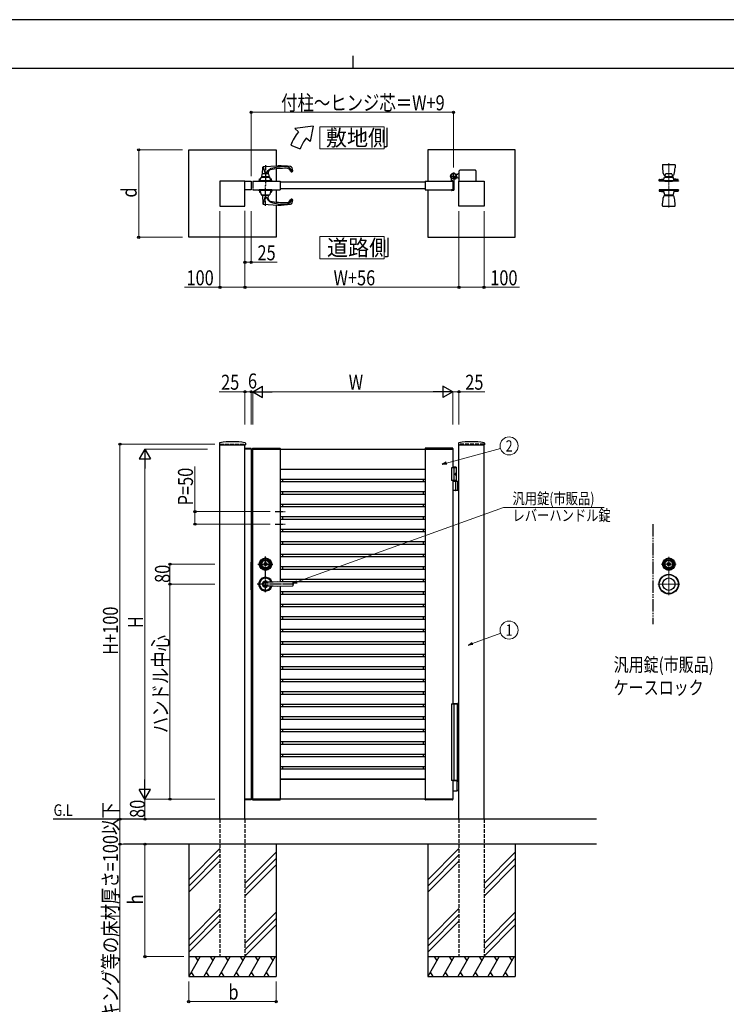
# Model space of a CAD drawing. Units: millimetres. Extents: x 0 to 8410, y 0 to 5940.
# Drawn here: x 2868 to 5694, y 2002 to 5940 of the extents above; entities that cross this region are included whole.
import ezdxf
from ezdxf.enums import TextEntityAlignment as Align

# ---------------------------------------------------------------- set-up
doc = ezdxf.new("R2010")
doc.units = ezdxf.units.MM
for name, pattern in [('YCENTER_1', [13, 10, -1, 1, -1]), ('YDIVIDE_1', [15, 10, -1, 1, -1, 1, -1]), ('YDOT_1', [2, 1, -1]), ('YHIDDEN_1', [4, 3, -1])]:
    doc.linetypes.add(name, pattern=pattern)
for name, color, linetype, lineweight in [('FRONT_V1', 7, 'Continuous', 30), ('USER1', 3, 'Continuous', 13), ('YKK_12', 2, 'Continuous', 13), ('YKK_13', 4, 'Continuous', 30), ('YKK_A1', 4, 'Continuous', 30), ('YKK_D', 6, 'Continuous', 13), ('YKK_ZWAK', 7, 'Continuous', 30)]:
    doc.layers.add(name, color=color, linetype=linetype, lineweight=lineweight)
doc.styles.add('text-b', font='extslim2.shx', dxfattribs={"width": 0.8, "bigfont": 'extfont2.shx'})

msp = doc.modelspace()

# ---------------------------------------------------------------- linework, layer by layer
at = {"layer": 'FRONT_V1', "linetype": 'YDIVIDE_1', "ltscale": 5}
msp.add_line((5400, 3922.3), (5400, 3522.3), dxfattribs=at)
at = {"layer": 'USER1'}
for points in [[(4068.2, 5512.1), (4068.2, 5422.8), (4325.8, 5422.8), (4325.8, 5512.1), (4068.2, 5512.1)], [(4068.2, 5072.6), (4068.2, 4983.4), (4325.8, 4983.4), (4325.8, 5072.6), (4068.2, 5072.6)]]:
    msp.add_lwpolyline(points, dxfattribs=at)
at = {"layer": 'YKK_12', "linetype": 'YCENTER_1'}
for p, q in [((5464, 5188.5), (5464, 5365.5)), ((5464, 3638.3), (5464, 3792.3)), ((5434, 3762.3), (5494, 3762.3)), ((5508, 3682.3), (5420, 3682.3))]:
    msp.add_line(p, q, dxfattribs=at)
at = {"layer": 'YKK_13'}
for p, q in [((5439, 5359), (5439, 5347.9)), ((5440.5, 5360.5), (5487.5, 5360.5)), ((5489, 5359), (5489, 5347.9)), ((5446, 5317.5), (5450.6, 5317.5)), ((5446.4, 5317.5), (5446.4, 5317.1)), ((5449.5, 5311.5), (5451.4, 5322.4)), ((5476.6, 5322.4), (5478.5, 5311.5)), ((5477.5, 5317.5), (5482.1, 5317.5)), ((5481.6, 5317.1), (5481.6, 5317.5)), ((5503, 5295.5), (5425, 5295.5)), ((5425, 5295.5), (5425, 5294.5)), ((5503, 5294.5), (5425, 5294.5)), ((5426, 5295.5), (5426, 5300.3)), ((5426, 5295.5), (5502, 5295.5)), ((5426.2, 5300.5), (5443.7, 5300.5)), ((5426.3, 5300.6), (5443.3, 5303.3)), ((5489, 5295.5), (5439, 5295.5)), ((5439, 5295.5), (5439, 5294.5)), ((5489, 5294.5), (5439, 5294.5)), ((5442, 5295.5), (5446.9, 5309.7)), ((5486, 5295.5), (5442, 5295.5)), ((5447, 5316.5), (5450.4, 5316.5)), ((5447.4, 5310), (5480.7, 5310)), ((5448.8, 5316.5), (5448.1, 5310)), ((5448.5, 5295), (5448.5, 5295.5)), ((5449, 5310.4), (5449, 5310)), ((5449, 5294.5), (5479, 5294.5)), ((5456.8, 5311.5), (5449.5, 5311.5)), ((5478.4, 5311), (5449.6, 5311)), ((5456.8, 5312), (5471.3, 5312)), ((5456.8, 5312), (5456.8, 5311.5)), ((5457, 5312), (5457, 5311)), ((5457, 5311), (5471, 5311)), ((5471, 5312), (5471, 5311)), ((5471.3, 5312), (5471.3, 5311.5)), ((5471.3, 5311.5), (5478.5, 5311.5)), ((5477.7, 5316.5), (5481, 5316.5)), ((5479, 5310), (5479, 5310.4)), ((5479.2, 5316.5), (5479.9, 5310)), ((5479.5, 5295.5), (5479.5, 5295)), ((5486, 5295.5), (5481.1, 5309.7)), ((5484.3, 5300.5), (5501.9, 5300.5)), ((5501.8, 5300.6), (5484.8, 5303.3)), ((5489, 5295.5), (5489, 5294.5)), ((5502, 5295.5), (5502, 5300.3)), ((5503, 5295.5), (5503, 5294.5)), ((5503, 5259.5), (5425, 5259.5)), ((5425, 5259.5), (5425, 5258.5)), ((5503, 5258.5), (5425, 5258.5)), ((5426, 5258.5), (5502, 5258.5)), ((5426, 5258.5), (5426, 5253.8)), ((5426.2, 5253.5), (5443.4, 5253.5)), ((5426.3, 5253.5), (5443.3, 5250.8)), ((5489, 5259.5), (5439, 5259.5)), ((5439, 5258.5), (5439, 5259.5)), ((5489, 5258.5), (5439, 5258.5)), ((5486, 5258.5), (5442, 5258.5)), ((5442, 5258.5), (5446.9, 5240.4)), ((5447.4, 5240), (5480.6, 5240)), ((5448.8, 5237.5), (5448.5, 5240)), ((5449, 5238.1), (5449, 5240)), ((5479, 5238.1), (5479, 5240)), ((5479.2, 5237.5), (5479.5, 5240)), ((5486, 5258.5), (5481.1, 5240.4)), ((5484.7, 5253.5), (5501.9, 5253.5)), ((5501.8, 5253.5), (5484.8, 5250.8)), ((5489, 5258.5), (5489, 5259.5)), ((5502, 5258.5), (5502, 5253.8)), ((5503, 5259.5), (5503, 5258.5)), ((5439, 5195), (5439, 5206.1)), ((5446, 5236.5), (5482.1, 5236.5)), ((5446.4, 5236.5), (5446.4, 5236.9)), ((5447, 5237.5), (5481, 5237.5)), ((5449.6, 5237.5), (5478.4, 5237.5)), ((5481.6, 5236.9), (5481.6, 5236.5)), ((5489, 5195), (5489, 5206.1)), ((5440.5, 5193.5), (5487.5, 5193.5)), ((5459.7, 3762), (5459.7, 3763.4)), ((5459.7, 3763.4), (5460.3, 3763.4)), ((5459.7, 3762), (5461.1, 3761.2)), ((5460.3, 3763.4), (5461.7, 3762.6)), ((5461.1, 3761.2), (5462.7, 3761.2)), ((5461.7, 3762.6), (5462.3, 3762.6)), ((5462.3, 3762.6), (5462.9, 3763.6)), ((5462.7, 3761.2), (5463.4, 3762.4)), ((5462.9, 3763.6), (5465.1, 3763.6)), ((5463.4, 3762.4), (5464.7, 3762.4)), ((5464.7, 3762.4), (5465.4, 3761.2)), ((5465.1, 3763.6), (5465.7, 3762.6)), ((5465.4, 3761.2), (5466.9, 3761.2)), ((5465.7, 3762.6), (5466.4, 3762.6)), ((5466.4, 3762.6), (5467.8, 3763.4)), ((5466.9, 3761.2), (5468.4, 3762)), ((5467.8, 3763.4), (5468.4, 3763.4)), ((5468.4, 3762), (5468.4, 3763.4))]:
    msp.add_line(p, q, dxfattribs=at)
at = {"layer": 'YKK_13', "linetype": 'YDOT_1', "ltscale": 0.5}
for p, q in [((5446, 5295.5), (5446, 5294.5)), ((5449, 5295.5), (5449, 5294.5)), ((5457, 5295.5), (5457, 5294.5)), ((5471, 5295.5), (5471, 5294.5)), ((5479, 5295.5), (5479, 5294.5)), ((5482, 5295.5), (5482, 5294.5)), ((5446, 5258.5), (5446, 5259.5)), ((5449, 5259.5), (5449, 5258.5)), ((5457, 5259.5), (5457, 5258.5)), ((5471, 5259.5), (5471, 5258.5)), ((5479, 5259.5), (5479, 5258.5)), ((5482, 5258.5), (5482, 5259.5))]:
    msp.add_line(p, q, dxfattribs=at)
at = {"layer": 'YKK_13'}
for centre, radius in [((5464, 3762.3), 25), ((5464, 3762.3), 22), ((5464, 3762.3), 17), ((5464, 3762.3), 15), ((5464, 3762.3), 6.35), ((5464, 3762.3), 5.6), ((5464, 3682.3), 39), ((5464, 3682.3), 38), ((5464, 3682.3), 25)]:
    msp.add_circle(centre, radius, dxfattribs=at)
for centre, radius, start, end in [((5440.5, 5359), 1.5, 90, 180), ((5487.5, 5359), 1.5, 0, 90), ((5539, 5347.8), 100, 179.8872, 194.6725), ((5450, 5324.4), 8, 194.6726, 239.5984), ((5447, 5317.1), 0.6, 180.032, 269.9709), ((5452.4, 5322.2), 1, 98.4712, 170.1488), ((5464, 5244), 80, 81.5288, 98.4712), ((5475.7, 5322.2), 1, 9.8512, 81.5288), ((5481, 5317.1), 0.6, 269.8598, 0.1344), ((5478, 5324.4), 8, 300.4016, 345.3274), ((5389, 5347.8), 100, 345.3275, 0.1128), ((5426.3, 5300.3), 0.3, 99.0001, 180), ((5442.4, 5308.8), 5.6, 278.9999, 296.2315), ((5447.4, 5309.5), 0.5, 90, 160.9744), ((5449, 5295), 0.5, 180, 270), ((5449.6, 5310.4), 0.6, 90, 180), ((5478.4, 5310.4), 0.6, 0, 90), ((5479, 5295), 0.5, 270, 0), ((5480.7, 5309.5), 0.5, 19.0256, 90), ((5485.7, 5308.8), 5.6, 243.7698, 261.0001), ((5501.7, 5300.3), 0.3, 0, 80.9999), ((5426.3, 5253.8), 0.3, 180, 260.9999), ((5442.4, 5245.3), 5.6, 71.4242, 81.0001), ((5447.4, 5240.5), 0.5, 195.124, 270), ((5480.6, 5240.5), 0.5, 270, 344.876), ((5485.7, 5245.3), 5.6, 98.9999, 108.5747), ((5501.7, 5253.8), 0.3, 279.0001, 0), ((5539, 5206.3), 100, 165.3275, 180.1128), ((5450, 5229.6), 8, 120.4016, 165.3274), ((5447, 5236.9), 0.6, 90.0291, 179.968), ((5449.6, 5238.1), 0.6, 180, 270), ((5478.4, 5238.1), 0.6, 270, 0), ((5481, 5236.9), 0.6, 359.8656, 90.1402), ((5478, 5229.6), 8, 14.6726, 59.5984), ((5389, 5206.3), 100, 359.8872, 14.6725), ((5440.5, 5195), 1.5, 180, 270), ((5487.5, 5195), 1.5, 270, 0), ((5464, 3762.3), 2.75, 9.4421, 170.5579), ((5464, 3762.3), 2.75, 204.7199, 335.2801)]:
    msp.add_arc(centre, radius, start, end, dxfattribs=at)
at = {"layer": 'YKK_A1'}
for p, q in [((4041.4, 5514.5), (3968.2, 5504.5)), ((4041.4, 5514.5), (4029.5, 5453.1)), ((3983.5, 5491.7), (3968.2, 5504.5)), ((3952.2, 5437.5), (3989.8, 5423.9)), ((4029.5, 5453.1), (4014.1, 5466)), ((3544, 5419.5), (3894, 5419.5)), ((3544, 5069.5), (3544, 5419.5)), ((3894, 5419.5), (3894, 5355.2)), ((4850, 5419.5), (4500, 5419.5)), ((4500, 5419.5), (4500, 5294.5)), ((4850, 5069.5), (4850, 5419.5)), ((3836.5, 5311.5), (3838.4, 5322.4)), ((3839.8, 5323.3), (3840.9, 5350.7)), ((3841.3, 5351.7), (3849.2, 5324)), ((3842.8, 5352.6), (3901, 5355.5)), ((3853.4, 5324), (3862.2, 5336.4)), ((3862, 5329.1), (3862.2, 5323.3)), ((3863.6, 5322.4), (3865.5, 5311.5)), ((3894, 5343.3), (3894, 5294.5)), ((4618.5, 5320.5), (4612.8, 5320.5)), ((4618.5, 5320.5), (4621, 5323)), ((4626, 5323), (4621, 5323)), ((4626, 5294.5), (4626, 5336)), ((4691, 5338), (4628, 5338)), ((4693, 5336), (4693, 5294.5)), ((3769, 5294.5), (3669, 5294.5)), ((3669, 5294.5), (3669, 5194.5)), ((3769, 5194.5), (3769, 5294.5)), ((3769, 5294.5), (3794, 5294.5)), ((3769, 5259.5), (3769, 5294.5)), ((3794, 5294.5), (3794, 5259.5)), ((3800, 5294.5), (3910, 5294.5)), ((3823.5, 5295.5), (3878.5, 5295.5)), ((3823.5, 5295.5), (3823.5, 5294.5)), ((3823.5, 5294.5), (3878.5, 5294.5)), ((3876, 5295.5), (3826, 5295.5)), ((3826, 5295.5), (3826, 5294.5)), ((3876, 5294.5), (3826, 5294.5)), ((3827, 5295.5), (3827, 5303.2)), ((3827, 5295.5), (3875, 5295.5)), ((3827.3, 5303.5), (3831.8, 5303.5)), ((3829, 5295.5), (3833.9, 5309.7)), ((3873, 5295.5), (3829, 5295.5)), ((3834.4, 5310), (3867.7, 5310)), ((3835.5, 5295), (3835.5, 5295.5)), ((3836, 5310.4), (3836, 5310)), ((3836, 5294.5), (3866, 5294.5)), ((3843.8, 5311.5), (3836.5, 5311.5)), ((3865.4, 5311), (3836.6, 5311)), ((3843.8, 5312), (3858.3, 5312)), ((3843.8, 5312), (3843.8, 5311.5)), ((3844, 5312), (3844, 5311)), ((3844, 5311), (3858, 5311)), ((3858, 5312), (3858, 5311)), ((3858.3, 5312), (3858.3, 5311.5)), ((3858.3, 5311.5), (3865.5, 5311.5)), ((3866, 5310), (3866, 5310.4)), ((3866.5, 5295.5), (3866.5, 5295)), ((3873, 5295.5), (3868.1, 5309.7)), ((3870.3, 5303.5), (3874.7, 5303.5)), ((3875, 5295.5), (3875, 5303.2)), ((3876, 5295.5), (3876, 5294.5)), ((3878.5, 5295.5), (3878.5, 5294.5)), ((3910, 5294.5), (3910, 5259.5)), ((4490, 5290.5), (3910, 5290.5)), ((4490, 5294.5), (4600, 5294.5)), ((4490, 5294.5), (4490, 5259.5)), ((4595, 5295.3), (4595, 5304.4)), ((4599.7, 5294.8), (4595.5, 5294.8)), ((4600, 5294.5), (4600, 5259.5)), ((4600, 5294.5), (4600, 5259.5)), ((4600, 5294.5), (4600, 5259.5)), ((4605, 5299.6), (4605, 5259)), ((4609.7, 5305), (4608.7, 5303.9)), ((4608.7, 5303.9), (4609.9, 5303.2)), ((4608.9, 5305.8), (4609.7, 5305)), ((4609.4, 5306.2), (4610.2, 5305.5)), ((4609.7, 5305), (4612.6, 5307.8)), ((4611.3, 5308.1), (4612.1, 5307.4)), ((4612.6, 5307.8), (4611.7, 5308.7)), ((4612.6, 5307.8), (4613.6, 5308.9)), ((4618.5, 5308.5), (4612.8, 5308.5)), ((4613.6, 5308.9), (4614.4, 5307.6)), ((4618.5, 5308.5), (4621, 5306)), ((4626, 5306), (4621, 5306)), ((4625, 5194.5), (4625, 5294.5)), ((4625, 5294.5), (4725, 5294.5)), ((4725, 5294.5), (4725, 5194.5)), ((3794, 5259.5), (3769, 5259.5)), ((3800, 5259.5), (3910, 5259.5)), ((3823.5, 5259.5), (3878.5, 5259.5)), ((3823.5, 5259.5), (3823.5, 5258.5)), ((3823.5, 5258.5), (3878.5, 5258.5)), ((3876, 5259.5), (3826, 5259.5)), ((3826, 5258.5), (3826, 5259.5)), ((3876, 5258.5), (3826, 5258.5)), ((3827, 5258.5), (3827, 5250.8)), ((3827, 5258.5), (3875, 5258.5)), ((3827.3, 5250.5), (3831.2, 5250.5)), ((3873, 5258.5), (3829, 5258.5)), ((3829, 5258.5), (3833.9, 5240.4)), ((3834.4, 5240), (3867.6, 5240)), ((3836, 5238.1), (3836, 5240)), ((3866, 5238.1), (3866, 5240)), ((3873, 5258.5), (3868.1, 5240.4)), ((3870.9, 5250.5), (3874.7, 5250.5)), ((3875, 5258.5), (3875, 5250.8)), ((3876, 5258.5), (3876, 5259.5)), ((3878.5, 5259.5), (3878.5, 5258.5)), ((3894, 5259.5), (3894, 5210.8)), ((4490, 5263.5), (3910, 5263.5)), ((4490, 5259.5), (4600, 5259.5)), ((4500, 5259.5), (4500, 5069.5)), ((4595, 5258.7), (4595, 5258)), ((4599.7, 5259.2), (4595.5, 5259.2)), ((4603, 5257), (4596, 5257)), ((3836.6, 5237.5), (3865.4, 5237.5)), ((3839.6, 5237.5), (3840.9, 5203.4)), ((3841.3, 5202.4), (3849.3, 5230.4)), ((3842.8, 5201.5), (3901, 5198.5)), ((3852.8, 5231), (3862.2, 5217.6)), ((3862, 5225), (3862.5, 5237.5)), ((3894, 5198.9), (3894, 5069.5)), ((3669, 5194.5), (3769, 5194.5)), ((4725, 5194.5), (4625, 5194.5)), ((3894, 5069.5), (3544, 5069.5)), ((4500, 5069.5), (4850, 5069.5)), ((3667.3, 4246), (3666.9, 4239.4)), ((3667.4, 4238.8), (3770.6, 4238.8)), ((3669, 2742.3), (3669, 4238.8)), ((3768.8, 4222.3), (3768.9, 4224.4)), ((3794.3, 4222.3), (3768.8, 4222.3)), ((3769, 2742.3), (3769, 4238.8)), ((3794, 4222.3), (3769, 4222.3)), ((3793.7, 4224.8), (3769.4, 4224.8)), ((3770.8, 4246), (3771.1, 4239.4)), ((3794, 4222.3), (3794, 2822.3)), ((3794.2, 4224.4), (3794.3, 4222.3)), ((3799.7, 4224.9), (3799.5, 4222.3)), ((3799.5, 4222.3), (3910.5, 4222.3)), ((3800, 2822.3), (3800, 4222.3)), ((3800, 4222.3), (4600, 4222.3)), ((3800.7, 4225.8), (3909.4, 4225.8)), ((3910, 4222.3), (3910, 3691.5)), ((3910.4, 4224.9), (3910.5, 4222.3)), ((4489.7, 4224.9), (4489.5, 4222.3)), ((4600.5, 4222.3), (4489.5, 4222.3)), ((4490, 4222.3), (4490, 2822.3)), ((4599.4, 4225.8), (4490.7, 4225.8)), ((4600, 4222.3), (4600, 4147.3)), ((4600.4, 4224.9), (4600.5, 4222.3)), ((4623.3, 4246), (4622.9, 4239.4)), ((4623.4, 4238.8), (4726.6, 4238.8)), ((4625, 2742.3), (4625, 4238.8)), ((4725, 2742.3), (4725, 4238.8)), ((4726.8, 4246), (4727.1, 4239.4)), ((3910, 4142.3), (4490, 4142.3)), ((3910, 4141.5), (4490, 4141.5)), ((3918.8, 4142.3), (3918.8, 4141.5)), ((4481.2, 4142.3), (4481.2, 4141.5)), ((4614.5, 4147.3), (4595, 4147.3)), ((4595, 4147.3), (4595, 4097.3)), ((4612.5, 4150.3), (4600, 4150.3)), ((4614.5, 4148.3), (4600, 4148.3)), ((4605, 4147.3), (4605, 4097.3)), ((4612.5, 4150.3), (4614.5, 4148.3)), ((4614.5, 4094.3), (4614.5, 4148.3)), ((3910, 4101.5), (4490, 4101.5)), ((3918.8, 4101.5), (3918.8, 4092.3)), ((4481.2, 4101.5), (4481.2, 4092.3)), ((4614.5, 4097.3), (4595, 4097.3)), ((4600, 4097.3), (4600, 3203.3)), ((4612.2, 4122.7), (4612.8, 4122.7)), ((4612.2, 4121.9), (4612.8, 4121.9)), ((4613.2, 4124.4), (4613.8, 4124.4)), ((4613.2, 4120.2), (4613.8, 4120.2)), ((3910, 4092.3), (4490, 4092.3)), ((4600, 4094.3), (4625, 4094.3)), ((4612.8, 4057.8), (4612.8, 4092.8)), ((4618.5, 4094.3), (4618.5, 4056.3)), ((4621, 4094.3), (4621, 4056.3)), ((3910, 4052.3), (4490, 4052.3)), ((3910, 4042.3), (4490, 4042.3)), ((3918.8, 4052.3), (3918.8, 4042.3)), ((4481.2, 4052.3), (4481.2, 4042.3)), ((4625, 4056.3), (4600, 4056.3)), ((3910, 4002.3), (4490, 4002.3)), ((3910, 3992.3), (4490, 3992.3)), ((3918.8, 4002.3), (3918.8, 3992.3)), ((4481.2, 4002.3), (4481.2, 3992.3)), ((3910, 3952.3), (4490, 3952.3)), ((3910, 3942.3), (4490, 3942.3)), ((3918.8, 3952.3), (3918.8, 3943.1)), ((4481.2, 3952.3), (4481.2, 3943.1)), ((3910, 3902.3), (4490, 3902.3)), ((3918.8, 3902.3), (3918.8, 3892.3)), ((4481.2, 3902.3), (4481.2, 3892.3)), ((3910, 3892.3), (4490, 3892.3)), ((3910, 3852.3), (4490, 3852.3)), ((3910, 3842.3), (4490, 3842.3)), ((3918.8, 3852.3), (3918.8, 3842.3)), ((4481.2, 3852.3), (4481.2, 3842.3)), ((3910, 3802.3), (4490, 3802.3)), ((3910, 3792.3), (4490, 3792.3)), ((3918.8, 3801.5), (3918.8, 3792.3)), ((4481.2, 3801.5), (4481.2, 3792.3)), ((3794.5, 3659.8), (3794.5, 3769.8)), ((3794.5, 3769.8), (3796, 3769.8)), ((3796, 3659.8), (3796, 3769.8)), ((3796, 3744.8), (3800, 3744.8)), ((3846.7, 3762), (3846.7, 3763.4)), ((3846.7, 3763.4), (3847.3, 3763.4)), ((3846.7, 3762), (3848.1, 3761.2)), ((3847.3, 3763.4), (3848.7, 3762.6)), ((3848.1, 3761.2), (3849.7, 3761.2)), ((3848.7, 3762.6), (3849.3, 3762.6)), ((3849.3, 3762.6), (3849.9, 3763.6)), ((3849.7, 3761.2), (3850.4, 3762.4)), ((3849.9, 3763.6), (3852.1, 3763.6)), ((3850.4, 3762.4), (3851.7, 3762.4)), ((3851.7, 3762.4), (3852.4, 3761.2)), ((3852.1, 3763.6), (3852.7, 3762.6)), ((3852.4, 3761.2), (3853.9, 3761.2)), ((3852.7, 3762.6), (3853.4, 3762.6)), ((3853.4, 3762.6), (3854.8, 3763.4)), ((3853.9, 3761.2), (3855.4, 3762)), ((3854.8, 3763.4), (3855.4, 3763.4)), ((3855.4, 3762), (3855.4, 3763.4)), ((3910, 3752.3), (4490, 3752.3)), ((3910, 3742.3), (4490, 3742.3)), ((3918.8, 3752.3), (3918.8, 3742.3)), ((4481.2, 3752.3), (4481.2, 3742.3)), ((3796, 3719.8), (3800, 3719.8)), ((3796, 3711.3), (3800, 3711.3)), ((3910, 3702.3), (4490, 3702.3)), ((3918.8, 3702.3), (3918.8, 3692.3)), ((4481.2, 3702.3), (4481.2, 3692.3)), ((3796, 3691.3), (3800, 3691.3)), ((3901, 3691.6), (3842.5, 3687.6)), ((3901, 3673), (3842.5, 3677.1)), ((3851, 3692.3), (3959, 3690.8)), ((3959, 3673.8), (3851, 3672.3)), ((3910, 3692.3), (4490, 3692.3)), ((3910, 3673.1), (3910, 2822.3)), ((3960, 3689.8), (3960, 3674.8)), ((3794.5, 3659.8), (3796, 3659.8)), ((3910, 3652.3), (4490, 3652.3)), ((3910, 3642.3), (4490, 3642.3)), ((3918.8, 3652.3), (3918.8, 3642.3)), ((4481.2, 3652.3), (4481.2, 3642.3)), ((3910, 3602.3), (4490, 3602.3)), ((3910, 3592.3), (4490, 3592.3)), ((3918.8, 3602.3), (3918.8, 3592.3)), ((4481.2, 3602.3), (4481.2, 3592.3)), ((3910, 3552.3), (4490, 3552.3)), ((3918.8, 3552.3), (3918.8, 3542.3)), ((4481.2, 3552.3), (4481.2, 3542.3)), ((3910, 3542.3), (4490, 3542.3)), ((3910, 3502.3), (4490, 3502.3)), ((3910, 3492.3), (4490, 3492.3)), ((3918.8, 3502.3), (3918.8, 3492.3)), ((4481.2, 3502.3), (4481.2, 3492.3)), ((3910, 3452.3), (4490, 3452.3)), ((3910, 3442.3), (4490, 3442.3)), ((3918.8, 3452.3), (3918.8, 3442.3)), ((4481.2, 3452.3), (4481.2, 3442.3)), ((3910, 3402.3), (4490, 3402.3)), ((3910, 3392.3), (4490, 3392.3)), ((3918.8, 3402.3), (3918.8, 3392.3)), ((4481.2, 3402.3), (4481.2, 3392.3)), ((3910, 3352.3), (4490, 3352.3)), ((3918.8, 3352.3), (3918.8, 3342.3)), ((4481.2, 3352.3), (4481.2, 3342.3)), ((3910, 3342.3), (4490, 3342.3)), ((3910, 3302.3), (4490, 3302.3)), ((3910, 3292.3), (4490, 3292.3)), ((3918.8, 3302.3), (3918.8, 3292.3)), ((4481.2, 3302.3), (4481.2, 3292.3)), ((3910, 3252.3), (4490, 3252.3)), ((3910, 3242.3), (4490, 3242.3)), ((3918.8, 3252.3), (3918.8, 3242.3)), ((4481.2, 3252.3), (4481.2, 3242.3)), ((3910, 3202.3), (4490, 3202.3)), ((3910, 3192.3), (4490, 3192.3)), ((3918.8, 3202.3), (3918.8, 3192.3)), ((4481.2, 3202.3), (4481.2, 3192.3)), ((3910, 3152.3), (4490, 3152.3)), ((3918.8, 3152.3), (3918.8, 3142.3)), ((4481.2, 3152.3), (4481.2, 3142.3)), ((3910, 3142.3), (4490, 3142.3)), ((3910, 3102.3), (4490, 3102.3)), ((3910, 3092.3), (4490, 3092.3)), ((3918.8, 3102.3), (3918.8, 3092.3)), ((4481.2, 3102.3), (4481.2, 3092.3)), ((3910, 3052.3), (4490, 3052.3)), ((3910, 3042.3), (4490, 3042.3)), ((3918.8, 3052.3), (3918.8, 3042.3)), ((4481.2, 3052.3), (4481.2, 3042.3)), ((3910, 3002.3), (4490, 3002.3)), ((3918.8, 3002.3), (3918.8, 2992.3)), ((4481.2, 3002.3), (4481.2, 2992.3)), ((3910, 2992.3), (4490, 2992.3)), ((3910, 2952.3), (4490, 2952.3)), ((3910, 2943.1), (4490, 2943.1)), ((3918.8, 2952.3), (3918.8, 2943.1)), ((4481.2, 2952.3), (4481.2, 2943.1)), ((3910, 2903.1), (4490, 2903.1)), ((3910, 2902.3), (4490, 2902.3)), ((3918.8, 2903.1), (3918.8, 2902.3)), ((4481.2, 2903.1), (4481.2, 2902.3)), ((4600, 2897.3), (4600, 2822.3)), ((4617.4, 2895.3), (4600, 2895.3)), ((4616.6, 2893.8), (4616.6, 2856.8)), ((4618.9, 2894.4), (4617.7, 2895.2)), ((4619.2, 2894.3), (4625, 2894.3)), ((4600, 2855.3), (4617.4, 2855.3)), ((4617.7, 2855.4), (4618.9, 2856.2)), ((4625, 2856.3), (4619.2, 2856.3)), ((3768.8, 2822.3), (3768.9, 2820.3)), ((3794.3, 2822.3), (3768.8, 2822.3)), ((3794, 2822.3), (3769, 2822.3)), ((3793.7, 2819.8), (3769.4, 2819.8)), ((3794.2, 2820.3), (3794.3, 2822.3)), ((3799.5, 2822.3), (3910.5, 2822.3)), ((3799.7, 2819.8), (3799.5, 2822.3)), ((4600, 2822.3), (3800, 2822.3)), ((3800.7, 2818.8), (3909.4, 2818.8)), ((3910.4, 2819.8), (3910.5, 2822.3)), ((4600.5, 2822.3), (4489.5, 2822.3)), ((4489.7, 2819.8), (4489.5, 2822.3)), ((4599.4, 2818.8), (4490.7, 2818.8)), ((4600.4, 2819.8), (4600.5, 2822.3)), ((5175, 2742.3), (3001.5, 2742.3)), ((5175, 2642.3), (3283.3, 2642.3)), ((3544, 2642.3), (3544, 2112.3)), ((3894, 2642.3), (3894, 2112.3)), ((4500, 2642.3), (4500, 2112.3)), ((4850, 2642.3), (4850, 2112.3)), ((3669, 2624.5), (3544, 2499.5)), ((3669, 2599.5), (3544, 2474.5)), ((3894, 2609.5), (3769, 2484.5)), ((4625, 2624.5), (4500, 2499.5)), ((4625, 2599.5), (4500, 2474.5)), ((4850, 2609.5), (4725, 2484.5)), ((3669, 2574.5), (3544, 2449.5)), ((3894, 2584.5), (3769, 2459.5)), ((4625, 2574.5), (4500, 2449.5)), ((4850, 2584.5), (4725, 2459.5)), ((3894, 2559.5), (3769, 2434.5)), ((4850, 2559.5), (4725, 2434.5)), ((3669, 2384.5), (3544, 2259.5)), ((3894, 2369.5), (3769, 2244.5)), ((4625, 2384.5), (4500, 2259.5)), ((4850, 2369.5), (4725, 2244.5)), ((3669, 2359.5), (3544, 2234.5)), ((3669, 2334.5), (3544, 2209.5)), ((3894, 2344.5), (3769, 2219.5)), ((4625, 2359.5), (4500, 2234.5)), ((4625, 2334.5), (4500, 2209.5)), ((4850, 2344.5), (4725, 2219.5)), ((3894, 2319.5), (3769, 2194.5)), ((4850, 2319.5), (4725, 2194.5)), ((3544, 2192.3), (3894, 2192.3)), ((3590.2, 2192.3), (3544, 2112.3)), ((3570.2, 2192.3), (3580.2, 2175)), ((3650.2, 2192.3), (3604, 2112.3)), ((3630.2, 2192.3), (3640.2, 2175)), ((3710.2, 2192.3), (3664, 2112.3)), ((3690.2, 2192.3), (3700.2, 2175)), ((3770.2, 2192.3), (3724, 2112.3)), ((3750.2, 2192.3), (3760.2, 2175)), ((3830.2, 2192.3), (3784, 2112.3)), ((3810.2, 2192.3), (3820.2, 2175)), ((3890.2, 2192.3), (3844, 2112.3)), ((3870.2, 2192.3), (3880.2, 2175)), ((4500, 2192.3), (4850, 2192.3)), ((4546.2, 2192.3), (4500, 2112.3)), ((4526.2, 2192.3), (4536.2, 2175)), ((4606.2, 2192.3), (4560, 2112.3)), ((4586.2, 2192.3), (4596.2, 2175)), ((4666.2, 2192.3), (4620, 2112.3)), ((4646.2, 2192.3), (4656.2, 2175)), ((4726.2, 2192.3), (4680, 2112.3)), ((4706.2, 2192.3), (4716.2, 2175)), ((4786.2, 2192.3), (4740, 2112.3)), ((4766.2, 2192.3), (4776.2, 2175)), ((4846.2, 2192.3), (4800, 2112.3)), ((4826.2, 2192.3), (4836.2, 2175)), ((3554, 2129.7), (3564, 2112.3)), ((3614, 2129.7), (3624, 2112.3)), ((3674, 2129.7), (3684, 2112.3)), ((3734, 2129.7), (3744, 2112.3)), ((3794, 2129.7), (3804, 2112.3)), ((3854, 2129.7), (3864, 2112.3)), ((4510, 2129.7), (4520, 2112.3)), ((4570, 2129.7), (4580, 2112.3)), ((4630, 2129.7), (4640, 2112.3)), ((4690, 2129.7), (4700, 2112.3)), ((4750, 2129.7), (4760, 2112.3)), ((4810, 2129.7), (4820, 2112.3)), ((3544, 2112.3), (3894, 2112.3)), ((4500, 2112.3), (4850, 2112.3))]:
    msp.add_line(p, q, dxfattribs=at)
at = {"layer": 'YKK_A1', "linetype": 'YCENTER_1', "ltscale": 2}
for p, q in [((3851, 5358), (3851, 5277)), ((3851, 5196), (3851, 5277)), ((3851, 3649.8), (3851, 3792.3)), ((3821, 3762.3), (3881, 3762.3)), ((3965, 3682.3), (3818.5, 3682.3))]:
    msp.add_line(p, q, dxfattribs=at)
at = {"layer": 'YKK_A1', "linetype": 'YCENTER_1'}
for p, q in [((4603, 5301.5), (4603, 5327.5)), ((4590, 5314.5), (4616, 5314.5)), ((4614.6, 5303), (4604.5, 5313.1))]:
    msp.add_line(p, q, dxfattribs=at)
at = {"layer": 'YKK_A1', "linetype": 'YCENTER_1', "ltscale": 3}
for p, q in [((3800, 5294.5), (3800, 5259.5)), ((3890, 3972.3), (3930, 3972.3)), ((3890, 3922.3), (3930, 3922.3))]:
    msp.add_line(p, q, dxfattribs=at)
at = {"layer": 'YKK_A1', "linetype": 'YDOT_1', "ltscale": 0.5}
for p, q in [((3829.5, 5295.5), (3829.5, 5294.5)), ((3833, 5295.5), (3833, 5294.5)), ((3838.5, 5295.5), (3838.5, 5294.5)), ((3848, 5295.5), (3848, 5294.5)), ((3854, 5295.5), (3854, 5294.5)), ((3863.5, 5295.5), (3863.5, 5294.5)), ((3869, 5295.5), (3869, 5294.5)), ((3872.5, 5295.5), (3872.5, 5294.5)), ((3829.5, 5259.5), (3829.5, 5258.5)), ((3833, 5258.5), (3833, 5259.5)), ((3838.5, 5259.5), (3838.5, 5258.5)), ((3848, 5259.5), (3848, 5258.5)), ((3854, 5259.5), (3854, 5258.5)), ((3863.5, 5259.5), (3863.5, 5258.5)), ((3869, 5258.5), (3869, 5259.5)), ((3872.5, 5259.5), (3872.5, 5258.5)), ((3794.5, 3748.3), (3796, 3748.3)), ((3794.5, 3681.3), (3796, 3681.3))]:
    msp.add_line(p, q, dxfattribs=at)
at = {"layer": 'YKK_A1', "linetype": 'YHIDDEN_1'}
for p, q in [((4608.3, 5312.1), (4605.5, 5309.2)), ((4605.5, 5309.2), (4608.9, 5305.8)), ((4606, 5309.7), (4609.4, 5306.2)), ((4607.9, 5311.6), (4611.3, 5308.1)), ((4611.7, 5308.7), (4608.3, 5312.1)), ((4610.6, 5305.3), (4611, 5306.6)), ((4611.3, 5303.3), (4610.6, 5305.3)), ((4612.3, 5306.9), (4611, 5306.6)), ((4614.3, 5306.2), (4612.3, 5306.9)), ((3794, 3768.8), (3794.5, 3768.8)), ((3794, 3660.8), (3794.5, 3660.8))]:
    msp.add_line(p, q, dxfattribs=at)
at = {"layer": 'YKK_A1', "linetype": 'YHIDDEN_1', "ltscale": 5}
for p, q in [((3669, 4242.3), (3769, 4242.3)), ((3669, 4242.3), (3669, 4238.8)), ((3769, 4242.3), (3769, 4238.8)), ((4725, 4242.3), (4625, 4242.3)), ((4625, 4242.3), (4625, 4238.8)), ((4725, 4242.3), (4725, 4238.8)), ((3669, 2742.3), (3669, 2192.3)), ((3769, 2742.3), (3769, 2192.3)), ((4625, 2742.3), (4625, 2192.3)), ((4725, 2742.3), (4725, 2192.3)), ((3669, 2192.3), (3769, 2192.3)), ((4625, 2192.3), (4725, 2192.3))]:
    msp.add_line(p, q, dxfattribs=at)
at = {"layer": 'YKK_A1', "linetype": 'Continuous'}
for p, q in [((4595, 3203.3), (4595, 2897.3)), ((4595, 3203.3), (4619, 3203.3)), ((4600, 3205.3), (4617.8, 3205.3)), ((4605, 3203.3), (4605, 2897.3)), ((4618.8, 3203.3), (4618.8, 3204.3)), ((4619, 3067.3), (4619, 3203.3)), ((4620, 3067.3), (4618.1, 3067.3)), ((4618.1, 3067.3), (4618.1, 3017.3)), ((4620, 3067.3), (4620, 3017.3)), ((4620, 3017.3), (4618.1, 3017.3)), ((4619, 2897.3), (4619, 3017.3)), ((4619, 2897.3), (4595, 2897.3)), ((4618, 2895.3), (4600, 2895.3)), ((4618, 2897.3), (4618, 2895.3))]:
    msp.add_line(p, q, dxfattribs=at)
at = {"layer": 'YKK_A1'}
for centre, radius in [((4603, 5314.5), 11.5), ((4603, 5314.5), 10.3), ((3851, 3762.3), 25), ((3851, 3762.3), 22), ((3851, 3762.3), 17), ((3851, 3762.3), 15), ((3851, 3762.3), 6.35), ((3851, 3762.3), 5.6)]:
    msp.add_circle(centre, radius, dxfattribs=at)
for centre, radius, start, end in [((4121.4, 5376), 180, 140, 160), ((4121.4, 5376), 140, 140, 160), ((3839.4, 5322.2), 1, 98.4712, 170.1488), ((3851, 5244), 80, 81.5288, 98.4712), ((3842.9, 5350.6), 2, 92.8627, 177.6633), ((3872, 5329.5), 10, 101.7106, 182.3374), ((3878.5, 5325), 20, 106.6895, 145), ((3862.7, 5322.2), 1, 9.8512, 81.5288), ((3930.8, 5045.6), 300, 89.0804, 101.7108), ((3930.2, 5152.6), 200, 89.4134, 106.6894), ((3901, 4955.5), 400, 82.8192, 90), ((3932, 5327.5), 25, 10.8712, 89.4134), ((3935.4, 5328.5), 17, 20.4162, 89.0804), ((3950, 5344.5), 8, 19.0979, 82.8192), ((3955.5, 5336), 4.5, 200.4162, 6.7099), ((3910.3, 5330.7), 50, 6.7098, 19.0979), ((4603, 5314.5), 11.5, 295.1028, 218.0123), ((4628, 5336), 2, 90, 180), ((4691, 5336), 2, 0, 90), ((3827.3, 5303.2), 0.3, 90, 180), ((3834.4, 5309.5), 0.5, 90, 160.9744), ((3836, 5295), 0.5, 180, 270), ((3836.6, 5310.4), 0.6, 90, 180), ((3865.4, 5310.4), 0.6, 0, 90), ((3866, 5295), 0.5, 270, 0), ((3867.7, 5309.5), 0.5, 19.0256, 90), ((3874.7, 5303.2), 0.3, 0, 90), ((4590, 5304.4), 5, 0, 38.0123), ((4595.5, 5295.3), 0.5, 180, 270), ((4599.7, 5294.5), 0.3, 0, 90), ((4610, 5299.6), 5, 115.1028, 180), ((4610.6, 5304.3), 1.3, 240, 300.9647), ((4606.6, 5310.9), 9, 300.9647, 329.0353), ((4613.2, 5307), 1.3, 329.0353, 30), ((3827.3, 5250.8), 0.3, 180, 270), ((3834.4, 5240.5), 0.5, 195.124, 270), ((3867.6, 5240.5), 0.5, 270, 344.876), ((3874.7, 5250.8), 0.3, 270, 0), ((4595.5, 5258.7), 0.5, 90, 180), ((4596, 5258), 1, 180, 270), ((4599.7, 5259.5), 0.3, 270, 0), ((4603, 5259), 2, 270, 0), ((3836.6, 5238.1), 0.6, 180, 270), ((3842.9, 5203.5), 2, 182.3367, 267.1373), ((3851.2, 5229.8), 2, 34.9993, 164.0538), ((3872, 5224.5), 10, 177.6626, 258.2894), ((3878.5, 5229.1), 20, 215, 253.3105), ((3865.4, 5238.1), 0.6, 270, 0), ((3930.8, 5508.5), 300, 258.2892, 270.9196), ((3930.2, 5401.5), 200, 253.3106, 270.5866), ((3901, 5598.5), 400, 270, 277.1808), ((3932, 5226.5), 25, 270.5866, 349.1288), ((3935.4, 5225.5), 17, 270.9196, 339.5838), ((3950, 5209.6), 8, 277.1808, 340.9021), ((3955.5, 5218), 4.5, 353.2901, 159.5838), ((3910.3, 5223.4), 50, 340.9021, 353.2902), ((3667.4, 4239.3), 0.5, 177, 270), ((3669.3, 4245.9), 2, 99.0012, 177), ((3719, 3931.8), 320, 80.9988, 99.0012), ((3769.4, 4224.3), 0.5, 90, 177), ((3768.8, 4245.9), 2, 3, 80.9988), ((3770.6, 4239.3), 0.5, 270, 3), ((3793.7, 4224.3), 0.5, 3, 90), ((3800.7, 4224.8), 1, 90, 177), ((3909.4, 4224.8), 1, 3, 90), ((4490.7, 4224.8), 1, 90, 177), ((4599.4, 4224.8), 1, 3, 90), ((4623.4, 4239.3), 0.5, 177, 270), ((4625.3, 4245.9), 2, 99.0012, 177), ((4675, 3931.8), 320, 80.9988, 99.0012), ((4724.8, 4245.9), 2, 3, 80.9988), ((4726.6, 4239.3), 0.5, 270, 3), ((4611.3, 4092.8), 1.5, 0, 90), ((4611.3, 4057.8), 1.5, 270, 0), ((3851, 3762.3), 2.75, 9.4421, 170.5579), ((3851, 3762.3), 2.75, 204.7199, 335.2801), ((3851, 3682.3), 27.5, 20.5312, 339.4661), ((3851, 3682.3), 24, 23.8315, 336.1659), ((3851, 3682.3), 12, 55.6459, 304.3541), ((3851, 3682.3), 10, 148.3318, 211.6682), ((3283.2, 4392.7), 900, 308.4196, 308.8488), ((3283.2, 2971.9), 900, 51.1513, 51.5804), ((3851, 3682.3), 10, 90, 108.9364), ((3851, 3682.3), 10, 251.0636, 270), ((3959, 3689.8), 1, 0, 89.2097), ((3959, 3674.8), 1, 270.7877, 0), ((4617.4, 2894.8), 0.5, 56.3099, 90), ((4619.2, 2894.8), 0.5, 236.3099, 270), ((4617.4, 2855.8), 0.5, 270, 303.6901), ((4619.2, 2855.8), 0.5, 90, 123.6901), ((3769.4, 2820.3), 0.5, 183, 270), ((3793.7, 2820.3), 0.5, 270, 357), ((3800.7, 2819.8), 1, 183, 270), ((3909.4, 2819.8), 1, 270, 357), ((4490.7, 2819.8), 1, 183, 270), ((4599.4, 2819.8), 1, 270, 357)]:
    msp.add_arc(centre, radius, start, end, dxfattribs=at)
at = {"layer": 'YKK_A1', "linetype": 'Continuous'}
msp.add_arc((4617.8, 3204.3), 1, 0, 90, dxfattribs=at)
at = {"layer": 'YKK_A1', "extrusion": (0, 0, -1)}
msp.add_ellipse((4611.9, 4122.3), major_axis=(0, -3.5), ratio=0.707107, dxfattribs=at)
for centre, start_param, end_param in [((4605.8, 4122.3), 1.524113, 1.61748), ((4607, 4122.3), 1.335292, 1.430335), ((4607, 4122.3), 1.711258, 1.806301), ((4607.6, 4122.3), 1.335292, 1.430335), ((4607.6, 4122.3), 1.711258, 1.806301)]:
    msp.add_ellipse(centre, major_axis=(0, 9), ratio=0.707107, start_param=start_param, end_param=end_param, dxfattribs=at)
at = {"layer": 'YKK_A1'}
for points, knots in [([(4612.8, 4122.7), (4612.8, 4122.8), (4612.9, 4122.8), (4613, 4122.8), (4613.1, 4122.9), (4613.2, 4123), (4613.3, 4123.1), (4613.3, 4123.3), (4613.3, 4123.4), (4613.3, 4123.5), (4613.3, 4123.6)], [0, 0, 0, 0, 0.116458, 0.236113, 0.362305, 0.496955, 0.64059, 0.792617, 0.951605, 1.115527, 1.115527, 1.115527, 1.115527]), ([(4613.3, 4121.1), (4613.3, 4121.1), (4613.3, 4121.2), (4613.3, 4121.4), (4613.3, 4121.5), (4613.2, 4121.7), (4613.1, 4121.8), (4613, 4121.8), (4612.9, 4121.9), (4612.8, 4121.9), (4612.8, 4121.9)], [0, 0, 0, 0, 0.163922, 0.32291, 0.474935, 0.618569, 0.753217, 0.879409, 0.999064, 1.115521, 1.115521, 1.115521, 1.115521]), ([(4613.9, 4123.6), (4613.9, 4123.5), (4614, 4123.4), (4614, 4123.3), (4614.1, 4123.1), (4614.1, 4123), (4614.2, 4122.9), (4614.3, 4122.9), (4614.3, 4122.8)], [0, 0, 0, 0, 0.1660377, 0.3303258, 0.4893576, 0.640337, 0.7815789, 0.8599587, 0.8599587, 0.8599587, 0.8599587]), ([(4614.3, 4121.8), (4614.3, 4121.8), (4614.2, 4121.8), (4614.1, 4121.7), (4614.1, 4121.5), (4614, 4121.4), (4614, 4121.2), (4613.9, 4121.1), (4613.9, 4121.1)], [0, 0, 0, 0, 0.0783682, 0.2196115, 0.3705927, 0.529626, 0.6939153, 0.8599535, 0.8599535, 0.8599535, 0.8599535])]:
    msp.add_open_spline(points, degree=3, knots=knots, dxfattribs=at)
for points in [[(4617.7, 2895.2), (4617.6, 2895.2), (4617.6, 2895.2), (4617.6, 2895.2)], [(4617.6, 2855.4), (4617.6, 2855.4), (4617.6, 2855.4), (4617.7, 2855.4)]]:
    msp.add_open_spline(points, degree=3, dxfattribs=at)
at = {"layer": 'YKK_D'}
for p, q in [((3794, 5314.5), (3794, 5570.5)), ((3794, 5569.5), (4603, 5569.5)), ((4603, 5349), (4603, 5570.5)), ((3519, 5419.5), (3343, 5419.5)), ((3344, 5419.5), (3344, 5069.5)), ((3669, 5174.5), (3669, 4868.5)), ((3769, 5175.5), (3769, 4868.5)), ((3769, 5174.5), (3769, 4868.5)), ((3769, 5174.5), (3769, 4968.5)), ((3794, 5174.5), (3794, 4968.5)), ((4625, 5174.5), (4625, 4868.5)), ((4625, 5174.5), (4625, 4868.5)), ((4725, 5174.5), (4725, 4868.5)), ((3519, 5069.5), (3343, 5069.5)), ((3769, 4969.5), (3794, 4969.5)), ((3794, 4969.5), (3897.4, 4969.5)), ((3669, 4869.5), (3527.2, 4869.5)), ((3769, 4869.5), (3669, 4869.5)), ((3769, 4869.5), (4625, 4869.5)), ((4625, 4869.5), (4725, 4869.5)), ((4725, 4869.5), (4866.8, 4869.5)), ((3769, 4451.8), (3665.6, 4451.8)), ((3769, 4320.4), (3769, 4452.8)), ((3794, 4451.8), (3769, 4451.8)), ((3794, 4451.8), (3777, 4451.8)), ((3794, 4320.4), (3794, 4452.8)), ((3794, 4320.4), (3794, 4452.8)), ((3794, 4451.8), (3800, 4451.8)), ((3800, 4320.4), (3800, 4452.8)), ((3800, 4320.4), (3800, 4452.8)), ((3800, 4451.8), (3817, 4451.8)), ((3845, 4451.8), (4555, 4451.8)), ((4600, 4320.4), (4600, 4452.8)), ((4600, 4320.4), (4600, 4452.8)), ((4600, 4451.8), (4625, 4451.8)), ((4625, 4320.4), (4625, 4452.8)), ((4625, 4451.8), (4728.4, 4451.8)), ((3649, 4242.3), (3268, 4242.3)), ((3269, 4242.3), (3269, 2742.3)), ((3619, 4222.3), (3368, 4222.3)), ((4574.8, 4166.7), (4791, 4224.7)), ((3369, 4177.3), (3369, 2867.3)), ((3569, 3972.3), (3569, 4152.5)), ((3976, 3691), (4803, 3989.2)), ((4803, 3989.2), (5205.3, 3989.2)), ((3870, 3972.3), (3568, 3972.3)), ((3569, 3922.3), (3569, 3972.3)), ((3870, 3922.3), (3568, 3922.3)), ((3649, 3762.3), (3468, 3762.3)), ((3469, 3762.3), (3469, 3682.3)), ((3649, 3682.3), (3468, 3682.3)), ((3649, 3682.3), (3468, 3682.3)), ((3469, 3682.3), (3469, 2822.3)), ((4679.3, 3444.5), (4791.9, 3485.6)), ((3606.5, 2822.3), (3368, 2822.3)), ((3606.5, 2822.3), (3368, 2822.3)), ((3369, 2822.3), (3369, 2742.3)), ((3649, 2822.3), (3468, 2822.3)), ((3239.8, 2742.3), (3270, 2742.3)), ((3519.4, 2742.3), (3268, 2742.3)), ((3269, 2742.3), (3269, 2642.3)), ((3389, 2742.3), (3370, 2742.3)), ((3263, 2642.3), (3370, 2642.3)), ((3263.3, 2642.3), (3268, 2642.3)), ((3269, 2642.3), (3269, 1543.1)), ((3369, 2192.3), (3369, 2642.3)), ((3524, 2192.3), (3368, 2192.3)), ((3544, 2092.3), (3544, 2011.3)), ((3894, 2092.3), (3894, 2011.3)), ((3544, 2012.3), (3894, 2012.3))]:
    msp.add_line(p, q, dxfattribs=at)
at = {"layer": 'YKK_D', "lineweight": -2}
for p, q in [((3800, 4451.8), (3839, 4474.3)), ((3800, 4451.8), (3839, 4429.3)), ((3800, 4451.8), (3878, 4451.8)), ((3839, 4429.3), (3839, 4474.3)), ((4600, 4451.8), (4522.1, 4451.8)), ((4600, 4451.8), (4561, 4474.3)), ((4561, 4474.3), (4561, 4429.3)), ((4600, 4451.8), (4561, 4429.3)), ((3369, 4222.3), (3346.5, 4183.4)), ((3369, 4222.3), (3391.5, 4183.4)), ((3369, 4222.3), (3369, 4144.4)), ((3346.5, 4183.4), (3391.5, 4183.4)), ((3369, 2822.3), (3369, 2900.3)), ((3369, 2822.3), (3346.5, 2861.3)), ((3391.5, 2861.3), (3346.5, 2861.3)), ((3369, 2822.3), (3391.5, 2861.3))]:
    msp.add_line(p, q, dxfattribs=at)
at = {"layer": 'YKK_D', "linetype": 'ByBlock', "lineweight": -2}
for p, q in [((4558.3, 4162.3), (4573.6, 4171.1)), ((4558.3, 4162.3), (4574.8, 4166.7)), ((4575.9, 4162.3), (4558.3, 4162.3)), ((3960, 3685.3), (3974.5, 3695.3)), ((3960, 3685.3), (3976, 3691)), ((3977.6, 3686.7), (3960, 3685.3)), ((4663.3, 3438.7), (4677.7, 3448.8)), ((4663.3, 3438.7), (4679.3, 3444.5)), ((4680.9, 3440.3), (4663.3, 3438.7))]:
    msp.add_line(p, q, dxfattribs=at)
for centre in [(3794, 5569.5), (4603, 5569.5), (3344, 5419.5), (3344, 5069.5), (3769, 4969.5), (3794, 4969.5), (3669, 4869.5), (3769, 4869.5), (3769, 4869.5), (4625, 4869.5), (4625, 4869.5), (4725, 4869.5), (3769, 4451.8), (3794, 4451.8), (3794, 4451.8), (4625, 4451.8), (3269, 4242.3), (3569, 3972.3), (3569, 3922.3), (3469, 3762.3), (3469, 3682.3), (3469, 3682.3), (3469, 2822.3), (3269, 2742.3), (3269, 2742.3), (3369, 2742.3), (3269, 2642.3), (3369, 2642.3), (3369, 2192.3), (3544, 2012.3), (3894, 2012.3)]:
    msp.add_circle(centre, 4.25, dxfattribs=at)
at = {"layer": 'YKK_D'}
for centre in [(4825.5, 4235), (4825.5, 3498.6)]:
    msp.add_circle(centre, 36, dxfattribs=at)
at = {"layer": 'YKK_ZWAK'}
for p, q in [((8410, 5940), (0, 5940)), ((4200, 5795), (4200, 5745)), ((8100, 5745), (300, 5745))]:
    msp.add_line(p, q, dxfattribs=at)

# ---------------------------------------------------------------- texts
at = {"layer": 'USER1', "style": 'text-b'}
for s, height, width, p in [('敷地側', 63.75, 0.970588, (4092.6, 5435.6)), ('道路側', 63.75, 0.970588, (4096.9, 4996.1)), ('汎用錠(市販品)', 55, 0.8, (5243.4, 3332.4)), ('ケースロック', 55, 0.8, (5243.4, 3240.7)), ('G.L', 46.36, 0.8, (3003.8, 2755.2))]:
    msp.add_text(s, height=height, dxfattribs=dict(at, width=width)).set_placement(p)
at = {"layer": 'YKK_D', "style": 'text-b', "width": 0.8}
for s, height, p in [('付柱～ヒンジ芯＝W+9', 60, (3913.7, 5577.5)), ('25', 60, (3819, 4977.5)), ('100', 60, (3535.2, 4877.5)), ('W+56', 60, (4123.4, 4877.5)), ('100', 60, (4750, 4877.5)), ('25', 60, (3673.6, 4459.8)), ('6', 60, (3781, 4464.8)), ('W', 60, (4184, 4459.8)), ('25', 60, (4650, 4459.8)), ('汎用錠(市販品)', 45, (4839, 4002.2)), ('レバーハンドル錠', 45, (4839, 3934.7)), ('b', 60, (3703, 2020.3))]:
    msp.add_text(s, height=height, dxfattribs=at).set_placement(p)
for s, p in [('d', (3336, 5228.5)), ('P=50', (3561, 3997.3)), ('80', (3469, 3687.1)), ('H+100', (3261, 3399.5)), ('H', (3361, 3506.3)), ('ハンドル中心', (3461, 3085.9)), ('インターロッキング等の床材厚さ=100以下', (3261, 1551.1)), ('80', (3369, 2747.1)), ('h', (3361, 2401.3))]:
    msp.add_text(s, height=60, rotation=90, dxfattribs=at).set_placement(p)
for s, p in [('2', (4825.5, 4235)), ('1', (4825.5, 3498.6))]:
    msp.add_text(s, height=45, dxfattribs=at).set_placement(p, align=Align.MIDDLE_CENTER)

doc.saveas('drawing.dxf')
